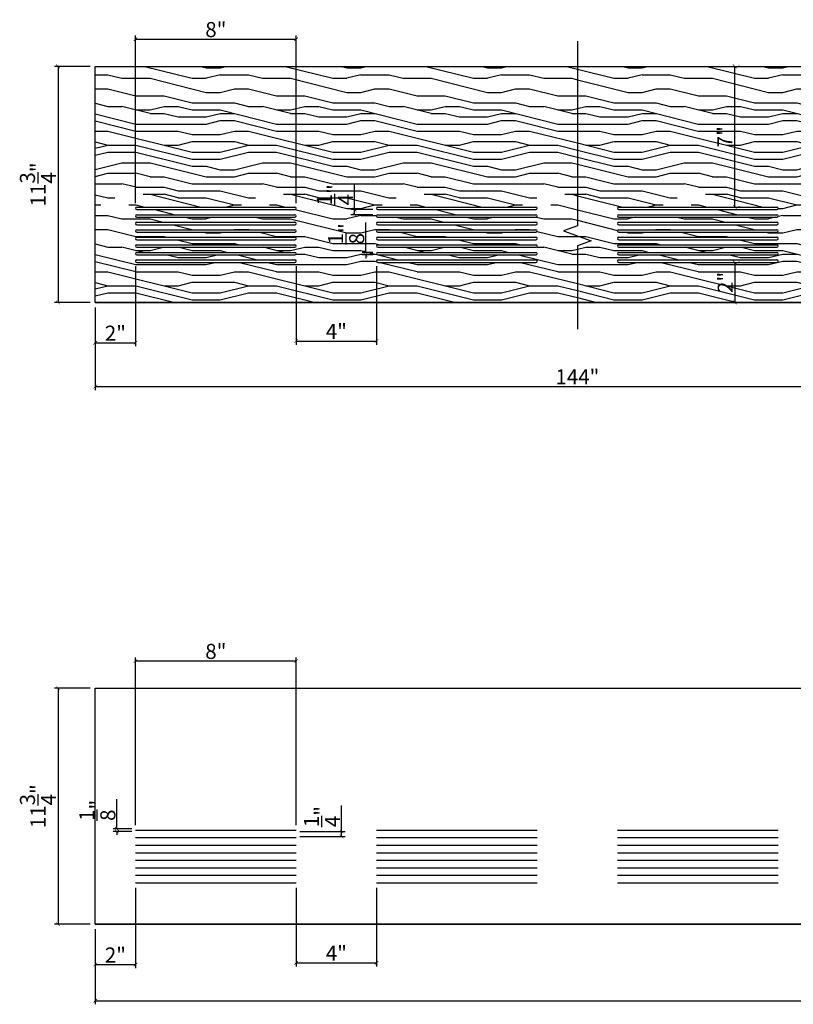
# Model space of a CAD drawing. Extents: x 23 to 171, y -18 to 32.
# Drawn here: x 23 to 61, y -18 to 31 of the extents above; entities that cross this region are included whole.
import ezdxf

# ---------------------------------------------------------------- set-up
doc = ezdxf.new("R2010")
doc.units = 0
doc.header["$MEASUREMENT"] = 0
doc.header["$PDMODE"] = 3
doc.header["$PDSIZE"] = 1
doc.layers.get('0').update_dxf_attribs({"linetype": 'CONTINUOUS'})
doc.layers.get('Defpoints').update_dxf_attribs({"linetype": 'CONTINUOUS'})
doc.styles.get("Standard").update_dxf_attribs({"font": 'stylu.ttf', "height": 0.75})
doc.dimstyles.get("Standard").update_dxf_attribs({"dimtxt": 0.75, "dimasz": 0.18, "dimexe": 0.18, "dimexo": 0.25, "dimgap": 0.09, "dimtad": 1, "dimdec": 4, "dimzin": 0, "dimdsep": 46, "dimlunit": 5, "dimtxsty": 'Standard', "dimblk": 'ARCHTICK', "dimcen": 0.09, "dimclrd": 3, "dimclre": 3, "dimadec": 0, "dimazin": 0, "dimtfac": 1, "dimtdec": 4, "dimtofl": 0, "dimtmove": 0, "dimatfit": 3, "dimfxl": 1, "dimtolj": 1, "dimtzin": 0, "dimarcsym": 0})
pattern_1 = [(0, (0, 0), (0, 7), [1.4, -2.1, 0.7, -2.8]), (0, (4.9, 0.175), (0, 7), [1.4, -5.6]), (0, (4.2, 0.525), (0, 7), [0.7, -6.3]), (0, (0.35, 0.7), (0, 7), [0.35, -4.9, 0.35, -1.4]), (0, (2.8, 1.05), (0, 7), [1.4, -2.1, 0.35, -3.15]), (0, (1.05, 1.225), (0, 7), [1.05, -5.95]), (0, (2.8, 1.4), (0, 7), [2.1, -4.9]), (0, (0.7, 1.575), (0, 7), [1.4, -5.6]), (0, (3.5, 1.75), (0, 7), [3.5, -3.5]), (0, (1.4, 2.1), (0, 7), [0.7, -2.1, 1.4, -2.8]), (0, (6.3, 2.275), (0, 7), [1.4, -5.6]), (0, (4.9, 2.45), (0, 7), [0.7, -6.3]), (0, (3.5, 2.625), (0, 7), [0.7, -6.3]), (0, (0, 2.8), (0, 7), [1.4, -5.6]), (0, (3.5, 2.975), (0, 7), [1.4, -5.6]), (0, (3.5, 3.325), (0, 7), [1.4, -1.4, 1.4, -2.8]), (0, (2.1, 3.675), (0, 7), [0.7, -3.5, 1.4, -1.4]), (0, (3.5, 3.85), (0, 7), [2.1, -4.9]), (0, (3.5, 4.2), (0, 7), [1.4, -5.6]), (0, (0.7, 4.375), (0, 7), [2.1, -2.8, 0.7, -1.4]), (0, (0.7, 4.725), (0, 7), [3.5, -3.5]), (0, (4.9, 4.9), (0, 7), [0.7, -6.3]), (0, (2.8, 5.075), (0, 7), [1.4, -5.6]), (0, (1.4, 5.25), (0, 7), [0.7, -2.8, 0.7, -2.8]), (0, (0.7, 5.425), (0, 7), [0.7, -2.1, 1.4, -2.8]), (0, (2.1, 5.6), (0, 7), [0.7, -3.5, 0.7, -2.1]), (0, (3.5, 5.775), (0, 7), [2.1, -4.9]), (0, (0.7, 6.125), (0, 7), [1.4, -5.6]), (0, (4.2, 6.3), (0, 7), [0.7, -6.3]), (0, (5.6, 6.475), (0, 7), [0.7, -6.3]), (14.0362, (4.9, 0.525), (7, -3e-10), [0.721, -28.14074]), (14.0362, (5.6, 2.1), (7, -3e-10), [0.721, -28.14074]), (14.0362, (4.9, 6.3), (7, -3e-10), [0.721, -28.14074]), (14.0362, (2.8, 3.675), (7, -3e-10), [0.721, -28.14074]), (14.0362, (4.2, 4.725), (7, -3e-10), [0.721, -28.14074]), (14.0362, (4.9, 4.2), (7, -3e-10), [0.721, -28.14074]), (14.0362, (1.4, 5.425), (7, -3e-10), [0.721, -28.14074]), (14.0362, (4.2, 5.075), (7, -3e-10), [0.721, -28.14074]), (14.0362, (5.6, 2.45), (7, -3e-10), [1.442, -27.41974]), (14.0362, (4.9, 2.975), (7, -3e-10), [1.442, -27.41974]), (14.0362, (4.9, 3.325), (7, -3e-10), [1.442, -27.41974]), (165.9638, (2.8, 1.05), (-7, -3e-10), [0.721, -1.442, 0.721, -25.97774]), (165.9638, (1.4, 2.1), (-7, -3e-10), [0.721, -28.14074]), (165.9638, (1.4, 5.25), (-7, -3e-10), [1.442, -27.41974]), (194.0362, (4.9, 0.175), (-7, 3e-10), [0.721, -28.14074]), (345.9638, (6.3, 0.175), (7, 3e-10), [0.721, -28.14074]), (345.9638, (4.2, 2.625), (7, 3e-10), [0.721, -28.14074]), (345.9638, (5.6, 3.85), (7, 3e-10), [0.721, -28.14074]), (345.9638, (2.8, 4.375), (7, 3e-10), [0.721, -28.14074]), (345.9638, (2.1, 5.25), (7, 3e-10), [0.721, -28.14074]), (345.9638, (2.8, 5.6), (7, 3e-10), [0.721, -28.14074]), (345.9638, (2.8, 4.375), (7, 3e-10), [0.721, -28.14074]), (345.9638, (4.9, 5.425), (7, 3e-10), [2.884, -25.97774]), (345.9638, (0.7, 0.7), (7, 3e-10), [2.884, -25.97774]), (345.9638, (1.4, 1.225), (7, 3e-10), [2.884, -25.97774]), (345.9638, (2.1, 1.575), (7, 3e-10), [0.721, -1.442, 1.442, -25.25674]), (345.9638, (2.1, 2.1), (7, 3e-10), [1.442, -1.442, 1.442, -24.53574]), (345.9638, (1.4, 2.8), (7, 3e-10), [2.884, -25.97774]), (345.9638, (0.7, 3.325), (7, 3e-10), [2.884, -25.97774]), (345.9638, (0.7, 3.675), (7, 3e-10), [2.884, -25.97774]), (345.9638, (5.6, 5.775), (7, 3e-10), [0.721, -28.14074]), (345.9638, (6.3, 6.475), (7, 1e-06), [1.442, -27.41974]), (345.9638, (2.1, 6.125), (7, 1e-06), [1.442, -27.41974]), (345.9638, (1.4, 0), (7, 1e-07), [2.884, -25.97774]), (345.9638, (5.6, 4.9), (7, 1e-07), [2.163, -26.69874]), (345.9638, (6.3, 4.375), (7, 1e-07), [4.326, -24.53574])]

# ---------------------------------------------------------------- blocks, each defined once
blk = doc.blocks.new('_ArchTick')
at = {"color": 0, "linetype": 'ByBlock', "const_width": 0.15}
blk.add_lwpolyline([(-0.5, -0.5), (0.5, 0.5)], dxfattribs=at)
blk = doc.blocks.new('*D9')
at = {"color": 3, "lineweight": -2, "transparency": 16777216}
for p, q in [((36.68, -12.293), (36.68, -16.206)), ((40.68, -12.293), (40.68, -16.206)), ((36.68, -16.026), (40.68, -16.026))]:
    blk.add_line(p, q, dxfattribs=at)
at = {"layer": 'Defpoints', "color": 0, "transparency": 16777216}
for p in [(36.68, -12.043), (40.68, -12.043), (40.68, -16.026)]:
    blk.add_point(p, dxfattribs=at)
at = {"color": 3, "lineweight": -2, "transparency": 16777216, "xscale": 0.18, "yscale": 0.18, "zscale": 0.18, "rotation": 180}
blk.add_blockref('_ArchTick', (36.68, -16.026), dxfattribs=at)
at = {"color": 3, "lineweight": -2, "transparency": 16777216, "xscale": 0.18, "yscale": 0.18, "zscale": 0.18}
blk.add_blockref('_ArchTick', (40.68, -16.026), dxfattribs=at)
at = {"color": 0, "transparency": 16777216, "insert": (38.68, -15.545), "char_height": 0.75, "attachment_point": 5}
blk.add_mtext('\\A1;4"', dxfattribs=at)
blk = doc.blocks.new('*D10')
at = {"color": 3, "lineweight": -2, "transparency": 16777216}
for p, q in [((28.68, -12.293), (28.68, -16.288)), ((26.68, -14.355), (26.68, -16.288)), ((26.68, -16.108), (28.68, -16.108))]:
    blk.add_line(p, q, dxfattribs=at)
at = {"layer": 'Defpoints', "color": 0, "transparency": 16777216}
for p in [(28.68, -12.043), (26.68, -14.105), (28.68, -16.108)]:
    blk.add_point(p, dxfattribs=at)
at = {"color": 3, "lineweight": -2, "transparency": 16777216, "xscale": 0.18, "yscale": 0.18, "zscale": 0.18, "rotation": 180}
blk.add_blockref('_ArchTick', (26.68, -16.108), dxfattribs=at)
at = {"color": 3, "lineweight": -2, "transparency": 16777216, "xscale": 0.18, "yscale": 0.18, "zscale": 0.18}
blk.add_blockref('_ArchTick', (28.68, -16.108), dxfattribs=at)
at = {"color": 0, "transparency": 16777216, "insert": (27.68, -15.636), "char_height": 0.75, "attachment_point": 5}
blk.add_mtext('\\A1;2"', dxfattribs=at)
blk = doc.blocks.new('*D11')
at = {"color": 3, "lineweight": -2, "transparency": 16777216}
for p, q in [((26.43, -2.355), (24.646, -2.355)), ((24.826, -2.355), (24.826, -14.105)), ((26.43, -14.105), (24.646, -14.105))]:
    blk.add_line(p, q, dxfattribs=at)
at = {"layer": 'Defpoints', "color": 0, "transparency": 16777216}
for p in [(26.68, -2.355), (24.826, -14.105), (26.68, -14.105)]:
    blk.add_point(p, dxfattribs=at)
at = {"color": 3, "lineweight": -2, "transparency": 16777216, "xscale": 0.18, "yscale": 0.18, "zscale": 0.18}
for p, rotation in [((24.826, -2.355), 90), ((24.826, -14.105), 270)]:
    blk.add_blockref('_ArchTick', p, dxfattribs=dict(at, rotation=rotation))
at = {"color": 0, "transparency": 16777216, "insert": (23.828, -8.23), "char_height": 0.75, "attachment_point": 5, "rotation": 90}
blk.add_mtext('\\A1;11{\\H1.000000x;\\S3/4;}"', dxfattribs=at)
blk = doc.blocks.new('*D12')
at = {"color": 3, "lineweight": -2, "transparency": 16777216}
for p, q in [((28.68, -9.168), (28.68, -0.819)), ((36.68, -9.168), (36.68, -0.819)), ((28.68, -0.999), (36.68, -0.999))]:
    blk.add_line(p, q, dxfattribs=at)
at = {"layer": 'Defpoints', "color": 0, "transparency": 16777216}
for p in [(36.68, -0.999), (28.68, -9.418), (36.68, -9.418)]:
    blk.add_point(p, dxfattribs=at)
at = {"color": 3, "lineweight": -2, "transparency": 16777216, "xscale": 0.18, "yscale": 0.18, "zscale": 0.18, "rotation": 180}
blk.add_blockref('_ArchTick', (28.68, -0.999), dxfattribs=at)
at = {"color": 3, "lineweight": -2, "transparency": 16777216, "xscale": 0.18, "yscale": 0.18, "zscale": 0.18}
blk.add_blockref('_ArchTick', (36.68, -0.999), dxfattribs=at)
at = {"color": 0, "transparency": 16777216, "insert": (32.68, -0.522), "char_height": 0.75, "attachment_point": 5}
blk.add_mtext('\\A1;8"', dxfattribs=at)
blk = doc.blocks.new('*D13')
at = {"color": 3, "lineweight": -2, "transparency": 16777216}
for p, q in [((38.944, -9.48), (38.944, -8.188)), ((36.867, -9.48), (39.124, -9.48)), ((36.867, -9.73), (39.124, -9.73)), ((38.944, -9.73), (38.944, -9.48))]:
    blk.add_line(p, q, dxfattribs=at)
at = {"layer": 'Defpoints', "color": 0, "transparency": 16777216}
for p in [(36.617, -9.48), (36.617, -9.73), (38.944, -9.48)]:
    blk.add_point(p, dxfattribs=at)
at = {"color": 3, "lineweight": -2, "transparency": 16777216, "xscale": 0.18, "yscale": 0.18, "zscale": 0.18}
for p, rotation in [((38.944, -9.48), 90), ((38.944, -9.73), 270)]:
    blk.add_blockref('_ArchTick', p, dxfattribs=dict(at, rotation=rotation))
at = {"color": 0, "transparency": 16777216, "insert": (37.966, -8.744), "char_height": 0.75, "attachment_point": 5, "rotation": 90}
blk.add_mtext('\\A1;{\\H1.000000x;\\S1/4;}"', dxfattribs=at)
blk = doc.blocks.new('*D14')
at = {"color": 3, "lineweight": -2, "transparency": 16777216}
for p, q in [((27.754, -9.355), (27.754, -7.872)), ((28.492, -9.355), (27.574, -9.355)), ((28.492, -9.48), (27.574, -9.48)), ((27.754, -9.48), (27.754, -9.66))]:
    blk.add_line(p, q, dxfattribs=at)
at = {"layer": 'Defpoints', "color": 0, "transparency": 16777216}
for p in [(27.754, -9.355), (28.742, -9.355), (28.742, -9.48)]:
    blk.add_point(p, dxfattribs=at)
at = {"color": 3, "lineweight": -2, "transparency": 16777216, "xscale": 0.18, "yscale": 0.18, "zscale": 0.18}
for p, rotation in [((27.754, -9.355), 270), ((27.754, -9.48), 90)]:
    blk.add_blockref('_ArchTick', p, dxfattribs=dict(at, rotation=rotation))
at = {"color": 0, "transparency": 16777216, "insert": (26.78, -8.434), "char_height": 0.75, "attachment_point": 5, "rotation": 90}
blk.add_mtext('\\A1;{\\H1.000000x;\\S1/8;}"', dxfattribs=at)
blk = doc.blocks.new('*D15')
at = {"color": 3, "lineweight": -2, "transparency": 16777216}
for p, q in [((26.68, -14.355), (26.68, -18.089)), ((170.68, -14.355), (170.68, -18.089)), ((26.68, -17.909), (170.68, -17.909))]:
    blk.add_line(p, q, dxfattribs=at)
at = {"layer": 'Defpoints', "color": 0, "transparency": 16777216}
for p in [(26.68, -14.105), (170.68, -14.105), (170.68, -17.909)]:
    blk.add_point(p, dxfattribs=at)
at = {"color": 3, "lineweight": -2, "transparency": 16777216, "xscale": 0.18, "yscale": 0.18, "zscale": 0.18, "rotation": 180}
blk.add_blockref('_ArchTick', (26.68, -17.909), dxfattribs=at)
at = {"color": 3, "lineweight": -2, "transparency": 16777216, "xscale": 0.18, "yscale": 0.18, "zscale": 0.18}
blk.add_blockref('_ArchTick', (170.68, -17.909), dxfattribs=at)
at = {"color": 0, "transparency": 16777216, "insert": (98.68, -17.427), "char_height": 0.75, "attachment_point": 5}
blk.add_mtext('\\A1;144"', dxfattribs=at)
blk = doc.blocks.new('*D16')
at = {"color": 3, "lineweight": -2, "transparency": 16777216}
for p, q in [((36.68, 18.659), (36.68, 14.745)), ((40.68, 18.659), (40.68, 14.745)), ((36.68, 14.925), (40.68, 14.925))]:
    blk.add_line(p, q, dxfattribs=at)
at = {"layer": 'Defpoints', "color": 0, "transparency": 16777216}
for p in [(36.68, 18.909), (40.68, 18.909), (40.68, 14.925)]:
    blk.add_point(p, dxfattribs=at)
at = {"color": 3, "lineweight": -2, "transparency": 16777216, "xscale": 0.18, "yscale": 0.18, "zscale": 0.18, "rotation": 180}
blk.add_blockref('_ArchTick', (36.68, 14.925), dxfattribs=at)
at = {"color": 3, "lineweight": -2, "transparency": 16777216, "xscale": 0.18, "yscale": 0.18, "zscale": 0.18}
blk.add_blockref('_ArchTick', (40.68, 14.925), dxfattribs=at)
at = {"color": 0, "transparency": 16777216, "insert": (38.68, 15.407), "char_height": 0.75, "attachment_point": 5}
blk.add_mtext('\\A1;4"', dxfattribs=at)
blk = doc.blocks.new('*D17')
at = {"color": 3, "lineweight": -2, "transparency": 16777216}
for p, q in [((28.68, 18.659), (28.68, 14.664)), ((26.68, 16.597), (26.68, 14.664)), ((26.68, 14.844), (28.68, 14.844))]:
    blk.add_line(p, q, dxfattribs=at)
at = {"layer": 'Defpoints', "color": 0, "transparency": 16777216}
for p in [(28.68, 18.909), (26.68, 16.847), (28.68, 14.844)]:
    blk.add_point(p, dxfattribs=at)
at = {"color": 3, "lineweight": -2, "transparency": 16777216, "xscale": 0.18, "yscale": 0.18, "zscale": 0.18, "rotation": 180}
blk.add_blockref('_ArchTick', (26.68, 14.844), dxfattribs=at)
at = {"color": 3, "lineweight": -2, "transparency": 16777216, "xscale": 0.18, "yscale": 0.18, "zscale": 0.18}
blk.add_blockref('_ArchTick', (28.68, 14.844), dxfattribs=at)
at = {"color": 0, "transparency": 16777216, "insert": (27.68, 15.316), "char_height": 0.75, "attachment_point": 5}
blk.add_mtext('\\A1;2"', dxfattribs=at)
blk = doc.blocks.new('*D18')
at = {"color": 3, "lineweight": -2, "transparency": 16777216}
for p, q in [((26.43, 28.597), (24.646, 28.597)), ((24.826, 28.597), (24.826, 16.847)), ((26.43, 16.847), (24.646, 16.847))]:
    blk.add_line(p, q, dxfattribs=at)
at = {"layer": 'Defpoints', "color": 0, "transparency": 16777216}
for p in [(26.68, 28.597), (24.826, 16.847), (26.68, 16.847)]:
    blk.add_point(p, dxfattribs=at)
at = {"color": 3, "lineweight": -2, "transparency": 16777216, "xscale": 0.18, "yscale": 0.18, "zscale": 0.18}
for p, rotation in [((24.826, 28.597), 90), ((24.826, 16.847), 270)]:
    blk.add_blockref('_ArchTick', p, dxfattribs=dict(at, rotation=rotation))
at = {"color": 0, "transparency": 16777216, "insert": (23.828, 22.722), "char_height": 0.75, "attachment_point": 5, "rotation": 90}
blk.add_mtext('\\A1;11{\\H1.000000x;\\S3/4;}"', dxfattribs=at)
blk = doc.blocks.new('*D19')
at = {"color": 3, "lineweight": -2, "transparency": 16777216}
for p, q in [((28.68, 21.784), (28.68, 30.132)), ((28.68, 29.952), (36.68, 29.952)), ((36.68, 21.784), (36.68, 30.132))]:
    blk.add_line(p, q, dxfattribs=at)
at = {"layer": 'Defpoints', "color": 0, "transparency": 16777216}
for p in [(36.68, 29.952), (28.68, 21.534), (36.68, 21.534)]:
    blk.add_point(p, dxfattribs=at)
at = {"color": 3, "lineweight": -2, "transparency": 16777216, "xscale": 0.18, "yscale": 0.18, "zscale": 0.18, "rotation": 180}
blk.add_blockref('_ArchTick', (28.68, 29.952), dxfattribs=at)
at = {"color": 3, "lineweight": -2, "transparency": 16777216, "xscale": 0.18, "yscale": 0.18, "zscale": 0.18}
blk.add_blockref('_ArchTick', (36.68, 29.952), dxfattribs=at)
at = {"color": 0, "transparency": 16777216, "insert": (32.68, 30.43), "char_height": 0.75, "attachment_point": 5}
blk.add_mtext('\\A1;8"', dxfattribs=at)
blk = doc.blocks.new('*D20')
at = {"color": 3, "lineweight": -2, "transparency": 16777216}
for p, q in [((39.585, 21.472), (39.585, 22.763)), ((40.492, 21.472), (39.405, 21.472)), ((40.492, 21.217), (39.405, 21.217)), ((39.585, 21.217), (39.585, 21.472))]:
    blk.add_line(p, q, dxfattribs=at)
at = {"layer": 'Defpoints', "color": 0, "transparency": 16777216}
for p in [(39.585, 21.472), (40.742, 21.472), (40.742, 21.217)]:
    blk.add_point(p, dxfattribs=at)
at = {"color": 3, "lineweight": -2, "transparency": 16777216, "xscale": 0.18, "yscale": 0.18, "zscale": 0.18}
for p, rotation in [((39.585, 21.472), 90), ((39.585, 21.217), 270)]:
    blk.add_blockref('_ArchTick', p, dxfattribs=dict(at, rotation=rotation))
at = {"color": 0, "transparency": 16777216, "insert": (38.607, 22.207), "char_height": 0.75, "attachment_point": 5, "rotation": 90}
blk.add_mtext('\\A1;{\\H1.000000x;\\S1/4;}"', dxfattribs=at)
blk = doc.blocks.new('*D21')
at = {"color": 3, "lineweight": -2, "transparency": 16777216}
for p, q in [((40.144, 19.342), (40.144, 20.824)), ((40.492, 19.342), (39.964, 19.342)), ((40.492, 19.217), (39.964, 19.217)), ((40.144, 19.217), (40.144, 19.037))]:
    blk.add_line(p, q, dxfattribs=at)
at = {"layer": 'Defpoints', "color": 0, "transparency": 16777216}
for p in [(40.144, 19.342), (40.742, 19.342), (40.742, 19.217)]:
    blk.add_point(p, dxfattribs=at)
at = {"color": 3, "lineweight": -2, "transparency": 16777216, "xscale": 0.18, "yscale": 0.18, "zscale": 0.18}
for p, rotation in [((40.144, 19.342), 270), ((40.144, 19.217), 90)]:
    blk.add_blockref('_ArchTick', p, dxfattribs=dict(at, rotation=rotation))
at = {"color": 0, "transparency": 16777216, "insert": (39.17, 20.263), "char_height": 0.75, "attachment_point": 5, "rotation": 90}
blk.add_mtext('\\A1;{\\H1.000000x;\\S1/8;}"', dxfattribs=at)
blk = doc.blocks.new('*D22')
at = {"color": 3, "lineweight": -2, "transparency": 16777216}
for p, q in [((58.517, 18.842), (58.517, 16.847)), ((58.767, 18.842), (58.697, 18.842)), ((58.767, 16.847), (58.697, 16.847))]:
    blk.add_line(p, q, dxfattribs=at)
at = {"layer": 'Defpoints', "color": 0, "transparency": 16777216}
for p in [(58.517, 18.842), (58.517, 16.847), (58.517, 16.847)]:
    blk.add_point(p, dxfattribs=at)
at = {"color": 3, "lineweight": -2, "transparency": 16777216, "xscale": 0.18, "yscale": 0.18, "zscale": 0.18}
for p, rotation in [((58.517, 18.842), 90), ((58.517, 16.847), 270)]:
    blk.add_blockref('_ArchTick', p, dxfattribs=dict(at, rotation=rotation))
at = {"color": 0, "transparency": 16777216, "insert": (58.044, 17.844), "char_height": 0.75, "attachment_point": 5, "rotation": 90}
blk.add_mtext('\\A1;2"', dxfattribs=at)
blk = doc.blocks.new('*D23')
at = {"color": 3, "lineweight": -2, "transparency": 16777216}
for p, q in [((58.517, 21.597), (58.517, 28.597)), ((58.767, 28.597), (58.697, 28.597)), ((58.767, 21.597), (58.697, 21.597))]:
    blk.add_line(p, q, dxfattribs=at)
at = {"layer": 'Defpoints', "color": 0, "transparency": 16777216}
for p in [(58.517, 28.597), (58.517, 28.597), (58.517, 21.597)]:
    blk.add_point(p, dxfattribs=at)
at = {"color": 3, "lineweight": -2, "transparency": 16777216, "xscale": 0.18, "yscale": 0.18, "zscale": 0.18}
for p, rotation in [((58.517, 28.597), 90), ((58.517, 21.597), 270)]:
    blk.add_blockref('_ArchTick', p, dxfattribs=dict(at, rotation=rotation))
at = {"color": 0, "transparency": 16777216, "insert": (58.025, 25.097), "char_height": 0.75, "attachment_point": 5, "rotation": 90}
blk.add_mtext('\\A1;7"', dxfattribs=at)
blk = doc.blocks.new('*D25')
at = {"color": 3, "lineweight": -2, "transparency": 16777216}
for p, q in [((26.68, 16.597), (26.68, 12.482)), ((74.679, 16.597), (74.679, 12.482)), ((26.68, 12.662), (74.679, 12.662))]:
    blk.add_line(p, q, dxfattribs=at)
at = {"layer": 'Defpoints', "color": 0, "transparency": 16777216}
for p in [(26.68, 16.847), (74.679, 16.847), (74.679, 12.662)]:
    blk.add_point(p, dxfattribs=at)
at = {"color": 3, "lineweight": -2, "transparency": 16777216, "xscale": 0.18, "yscale": 0.18, "zscale": 0.18, "rotation": 180}
blk.add_blockref('_ArchTick', (26.68, 12.662), dxfattribs=at)
at = {"color": 3, "lineweight": -2, "transparency": 16777216, "xscale": 0.18, "yscale": 0.18, "zscale": 0.18}
blk.add_blockref('_ArchTick', (74.679, 12.662), dxfattribs=at)
at = {"color": 0, "transparency": 16777216, "insert": (50.68, 13.144), "char_height": 0.75, "attachment_point": 5}
blk.add_mtext('\\A1;144"', dxfattribs=at)

msp = doc.modelspace()

# ---------------------------------------------------------------- hatches: boundary and pattern name
h = msp.add_hatch()
h.set_pattern_fill('LEGNO1', color=254, scale=7, pattern_type=2)
h.set_pattern_definition(pattern_1)
h.paths.add_polyline_path([(50.67955, 28.59651), (26.67964, 28.59651), (26.67964, 16.84651), (50.67955, 16.84651), (50.67955, 19.65746), (51.36642, 19.90746), (49.99268, 20.40746), (50.67955, 20.65746)])
h.paths.add_polyline_path([(48.61714, 21.59651, -0.41421356), (48.67964, 21.53401, -0.41421356), (48.61714, 21.47151), (40.74214, 21.47151, -0.41421356), (40.67964, 21.53401, -0.41421356), (40.74214, 21.59651)], flags=16)
h.paths.add_polyline_path([(48.61696, 21.21668, -0.41421356), (48.67946, 21.15418, -0.41421356), (48.61696, 21.09168), (40.74196, 21.09168, -0.41421356), (40.67946, 21.15418, -0.41421356), (40.74196, 21.21668)], flags=16)
h.paths.add_polyline_path([(48.61696, 20.84168, -0.41421356), (48.67946, 20.77918, -0.41421356), (48.61696, 20.71668), (40.74196, 20.71668, -0.41421356), (40.67946, 20.77918, -0.41421356), (40.74196, 20.84168)], flags=16)
h.paths.add_polyline_path([(48.61696, 20.46668, -0.41421356), (48.67946, 20.40418, -0.41421356), (48.61696, 20.34168), (40.74196, 20.34168, -0.41421356), (40.67946, 20.40418, -0.41421356), (40.74196, 20.46668)], flags=16)
h.paths.add_polyline_path([(48.61696, 20.09168, -0.41421356), (48.67946, 20.02918, -0.41421356), (48.61696, 19.96668), (40.74196, 19.96668, -0.41421356), (40.67946, 20.02918, -0.41421356), (40.74196, 20.09168)], flags=16)
h.paths.add_polyline_path([(48.61714, 19.71668, -0.41421356), (48.67964, 19.65418, -0.41421356), (48.61714, 19.59168), (40.74214, 19.59168, -0.41421356), (40.67964, 19.65418, -0.41421356), (40.74214, 19.71668)], flags=16)
h.paths.add_polyline_path([(48.61696, 19.34168, -0.41421356), (48.67946, 19.27918, -0.41421356), (48.61696, 19.21668), (40.74196, 19.21668, -0.41421356), (40.67946, 19.27918, -0.41421356), (40.74196, 19.34168)], flags=16)
h.paths.add_polyline_path([(48.61696, 18.96668, -0.41421356), (48.67946, 18.90418, -0.41421356), (48.61696, 18.84168), (40.74196, 18.84168, -0.41421356), (40.67946, 18.90418, -0.41421356), (40.74196, 18.96668)], flags=16)
h.paths.add_polyline_path([(36.67964, 21.53401, -0.41421356), (36.61714, 21.47151), (28.74214, 21.47151, -0.41421356), (28.67964, 21.53401, -0.41421356), (28.74214, 21.59651), (36.61714, 21.59651, -0.41421356)], flags=16)
h.paths.add_polyline_path([(36.67946, 21.15418, -0.41421356), (36.61696, 21.09168), (28.74196, 21.09168, -0.41421356), (28.67946, 21.15418, -0.41421356), (28.74196, 21.21668), (36.61696, 21.21668, -0.41421356)], flags=16)
h.paths.add_polyline_path([(36.67946, 20.77918, -0.41421356), (36.61696, 20.71668), (28.74196, 20.71668, -0.41421356), (28.67946, 20.77918, -0.41421356), (28.74196, 20.84168), (36.61696, 20.84168, -0.41421356)], flags=16)
h.paths.add_polyline_path([(36.67946, 20.40418, -0.41421356), (36.61696, 20.34168), (28.74196, 20.34168, -0.41421356), (28.67946, 20.40418, -0.41421356), (28.74196, 20.46668), (36.61696, 20.46668, -0.41421356)], flags=16)
h.paths.add_polyline_path([(36.67946, 20.02918, -0.41421356), (36.61696, 19.96668), (28.74196, 19.96668, -0.41421356), (28.67946, 20.02918, -0.41421356), (28.74196, 20.09168), (36.61696, 20.09168, -0.41421356)], flags=16)
h.paths.add_polyline_path([(36.67964, 19.65418, -0.41421356), (36.61714, 19.59168), (28.74214, 19.59168, -0.41421356), (28.67964, 19.65418, -0.41421356), (28.74214, 19.71668), (36.61714, 19.71668, -0.41421356)], flags=16)
h.paths.add_polyline_path([(36.67946, 19.27918, -0.41421356), (36.61696, 19.21668), (28.74196, 19.21668, -0.41421356), (28.67946, 19.27918, -0.41421356), (28.74196, 19.34168), (36.61696, 19.34168, -0.41421356)], flags=16)
h.paths.add_polyline_path([(36.67946, 18.90418, -0.41421356), (36.61696, 18.84168), (28.74196, 18.84168, -0.41421356), (28.67946, 18.90418, -0.41421356), (28.74196, 18.96668), (36.61696, 18.96668, -0.41421356)], flags=16)
h.paths.add_polyline_path([(40.00799, 21.51146), (40.00799, 22.91565), (37.23896, 22.91565), (37.23896, 21.51146)], flags=24)
h.paths.add_polyline_path([(40.56413, 19.56245), (40.56413, 20.9768), (37.80168, 20.9768), (37.80168, 19.56245)], flags=24)
h = msp.add_hatch()
h.set_pattern_fill('LEGNO1', color=254, scale=7, pattern_type=2)
h.set_pattern_definition(pattern_1)
h.paths.add_polyline_path([(50.67955, 28.59651), (50.67955, 20.65746), (49.99268, 20.40746), (51.36642, 19.90746), (50.67955, 19.65746), (50.67955, 16.84651), (74.67946, 16.84651), (74.67946, 28.59651)])
h.paths.add_polyline_path([(64.74214, 21.59651), (72.61714, 21.59651, -0.41421356), (72.67964, 21.53401, -0.41421356), (72.61714, 21.47151), (64.74214, 21.47151, -0.41421356), (64.67964, 21.53401, -0.41421356)], flags=16)
h.paths.add_polyline_path([(60.61714, 21.59651, -0.41421356), (60.67964, 21.53401, -0.41421356), (60.61714, 21.47151), (52.74214, 21.47151, -0.41421356), (52.67964, 21.53401, -0.41421356), (52.74214, 21.59651)], flags=16)
h.paths.add_polyline_path([(64.74196, 21.21668), (72.61696, 21.21668, -0.41421356), (72.67946, 21.15418, -0.41421356), (72.61696, 21.09168), (64.74196, 21.09168, -0.41421356), (64.67946, 21.15418, -0.41421356)], flags=16)
h.paths.add_polyline_path([(60.61696, 21.21668, -0.41421356), (60.67946, 21.15418, -0.41421356), (60.61696, 21.09168), (52.74196, 21.09168, -0.41421356), (52.67946, 21.15418, -0.41421356), (52.74196, 21.21668)], flags=16)
h.paths.add_polyline_path([(64.74196, 20.84168), (72.61696, 20.84168, -0.41421356), (72.67946, 20.77918, -0.41421356), (72.61696, 20.71668), (64.74196, 20.71668, -0.41421356), (64.67946, 20.77918, -0.41421356)], flags=16)
h.paths.add_polyline_path([(60.61696, 20.84168, -0.41421356), (60.67946, 20.77918, -0.41421356), (60.61696, 20.71668), (52.74196, 20.71668, -0.41421356), (52.67946, 20.77918, -0.41421356), (52.74196, 20.84168)], flags=16)
h.paths.add_polyline_path([(64.74196, 20.46668), (72.61696, 20.46668, -0.41421356), (72.67946, 20.40418, -0.41421356), (72.61696, 20.34168), (64.74196, 20.34168, -0.41421356), (64.67946, 20.40418, -0.41421356)], flags=16)
h.paths.add_polyline_path([(60.61696, 20.46668, -0.41421356), (60.67946, 20.40418, -0.41421356), (60.61696, 20.34168), (52.74196, 20.34168, -0.41421356), (52.67946, 20.40418, -0.41421356), (52.74196, 20.46668)], flags=16)
h.paths.add_polyline_path([(64.74196, 20.09168), (72.61696, 20.09168, -0.41421356), (72.67946, 20.02918, -0.41421356), (72.61696, 19.96668), (64.74196, 19.96668, -0.41421356), (64.67946, 20.02918, -0.41421356)], flags=16)
h.paths.add_polyline_path([(60.61696, 20.09168, -0.41421356), (60.67946, 20.02918, -0.41421356), (60.61696, 19.96668), (52.74196, 19.96668, -0.41421356), (52.67946, 20.02918, -0.41421356), (52.74196, 20.09168)], flags=16)
h.paths.add_polyline_path([(64.74214, 19.71668), (72.61714, 19.71668, -0.41421356), (72.67964, 19.65418, -0.41421356), (72.61714, 19.59168), (64.74214, 19.59168, -0.41421356), (64.67964, 19.65418, -0.41421356)], flags=16)
h.paths.add_polyline_path([(60.61714, 19.71668, -0.41421356), (60.67964, 19.65418, -0.41421356), (60.61714, 19.59168), (52.74214, 19.59168, -0.41421356), (52.67964, 19.65418, -0.41421356), (52.74214, 19.71668)], flags=16)
h.paths.add_polyline_path([(64.74196, 19.34168), (72.61696, 19.34168, -0.41421356), (72.67946, 19.27918, -0.41421356), (72.61696, 19.21668), (64.74196, 19.21668, -0.41421356), (64.67946, 19.27918, -0.41421356)], flags=16)
h.paths.add_polyline_path([(60.61696, 19.34168, -0.41421356), (60.67946, 19.27918, -0.41421356), (60.61696, 19.21668), (52.74196, 19.21668, -0.41421356), (52.67946, 19.27918, -0.41421356), (52.74196, 19.34168)], flags=16)
h.paths.add_polyline_path([(64.74196, 18.96668), (72.61696, 18.96668, -0.41421356), (72.67946, 18.90418, -0.41421356), (72.61696, 18.84168), (64.74196, 18.84168, -0.41421356), (64.67946, 18.90418, -0.41421356)], flags=16)
h.paths.add_polyline_path([(60.61696, 18.96668, -0.41421356), (60.67946, 18.90418, -0.41421356), (60.61696, 18.84168), (52.74196, 18.84168, -0.41421356), (52.67946, 18.90418, -0.41421356), (52.74196, 18.96668)], flags=16)

# ---------------------------------------------------------------- linework, layer by layer
for p, q in [((26.67964, 16.84651), (26.67964, 28.59651)), ((26.67964, 28.59651), (74.67946, 28.59651)), ((28.74214, 21.59651), (36.61714, 21.59651)), ((40.74214, 21.59651), (48.61714, 21.59651)), ((52.74214, 21.59651), (60.61714, 21.59651)), ((28.67946, 21.15418), (28.67946, 21.15418)), ((28.67964, 21.53401), (28.67964, 21.53401)), ((28.74196, 21.21668), (36.61696, 21.21668)), ((28.74196, 21.09168), (36.61696, 21.09168)), ((28.74214, 21.47151), (36.61714, 21.47151)), ((36.67946, 21.15418), (36.67946, 21.15418)), ((36.67964, 21.53401), (36.67964, 21.53401)), ((40.67946, 21.15418), (40.67946, 21.15418)), ((40.67964, 21.53401), (40.67964, 21.53401)), ((40.74196, 21.21668), (48.61696, 21.21668)), ((40.74196, 21.09168), (48.61696, 21.09168)), ((40.74214, 21.47151), (48.61714, 21.47151)), ((48.67946, 21.15418), (48.67946, 21.15418)), ((48.67964, 21.53401), (48.67964, 21.53401)), ((52.67946, 21.15418), (52.67946, 21.15418)), ((52.67964, 21.53401), (52.67964, 21.53401)), ((52.74196, 21.21668), (60.61696, 21.21668)), ((52.74196, 21.09168), (60.61696, 21.09168)), ((52.74214, 21.47151), (60.61714, 21.47151)), ((60.67946, 21.15418), (60.67946, 21.15418)), ((60.67964, 21.53401), (60.67964, 21.53401)), ((28.67946, 20.77918), (28.67946, 20.77918)), ((28.74196, 20.84168), (36.61696, 20.84168)), ((28.74196, 20.71668), (36.61696, 20.71668)), ((36.67946, 20.77918), (36.67946, 20.77918)), ((40.67946, 20.77918), (40.67946, 20.77918)), ((40.74196, 20.84168), (48.61696, 20.84168)), ((40.74196, 20.71668), (48.61696, 20.71668)), ((48.67946, 20.77918), (48.67946, 20.77918)), ((52.67946, 20.77918), (52.67946, 20.77918)), ((52.74196, 20.84168), (60.61696, 20.84168)), ((52.74196, 20.71668), (60.61696, 20.71668)), ((60.67946, 20.77918), (60.67946, 20.77918)), ((28.67946, 20.40418), (28.67946, 20.40418)), ((28.74196, 20.46668), (36.61696, 20.46668)), ((28.74196, 20.34168), (36.61696, 20.34168)), ((36.67946, 20.40418), (36.67946, 20.40418)), ((40.67946, 20.40418), (40.67946, 20.40418)), ((40.74196, 20.46668), (48.61696, 20.46668)), ((40.74196, 20.34168), (48.61696, 20.34168)), ((48.67946, 20.40418), (48.67946, 20.40418)), ((52.67946, 20.40418), (52.67946, 20.40418)), ((52.74196, 20.46668), (60.61696, 20.46668)), ((52.74196, 20.34168), (60.61696, 20.34168)), ((60.67946, 20.40418), (60.67946, 20.40418)), ((28.67946, 20.02918), (28.67946, 20.02918)), ((28.67964, 19.65418), (28.67964, 19.65418)), ((28.74196, 20.09168), (36.61696, 20.09168)), ((28.74196, 19.96668), (36.61696, 19.96668)), ((28.74214, 19.71668), (36.61714, 19.71668)), ((36.67946, 20.02918), (36.67946, 20.02918)), ((36.67964, 19.65418), (36.67964, 19.65418)), ((40.67946, 20.02918), (40.67946, 20.02918)), ((40.67964, 19.65418), (40.67964, 19.65418)), ((40.74196, 20.09168), (48.61696, 20.09168)), ((40.74196, 19.96668), (48.61696, 19.96668)), ((40.74214, 19.71668), (48.61714, 19.71668)), ((48.67946, 20.02918), (48.67946, 20.02918)), ((48.67964, 19.65418), (48.67964, 19.65418)), ((52.67946, 20.02918), (52.67946, 20.02918)), ((52.67964, 19.65418), (52.67964, 19.65418)), ((52.74196, 20.09168), (60.61696, 20.09168)), ((52.74196, 19.96668), (60.61696, 19.96668)), ((52.74214, 19.71668), (60.61714, 19.71668)), ((60.67946, 20.02918), (60.67946, 20.02918)), ((60.67964, 19.65418), (60.67964, 19.65418)), ((28.67946, 19.27918), (28.67946, 19.27918)), ((28.74196, 19.34168), (36.61696, 19.34168)), ((28.74196, 19.21668), (36.61696, 19.21668)), ((28.74214, 19.59168), (36.61714, 19.59168)), ((36.67946, 19.27918), (36.67946, 19.27918)), ((40.67946, 19.27918), (40.67946, 19.27918)), ((40.74196, 19.34168), (48.61696, 19.34168)), ((40.74196, 19.21668), (48.61696, 19.21668)), ((40.74214, 19.59168), (48.61714, 19.59168)), ((48.67946, 19.27918), (48.67946, 19.27918)), ((52.67946, 19.27918), (52.67946, 19.27918)), ((52.74196, 19.34168), (60.61696, 19.34168)), ((52.74196, 19.21668), (60.61696, 19.21668)), ((52.74214, 19.59168), (60.61714, 19.59168)), ((60.67946, 19.27918), (60.67946, 19.27918)), ((28.67946, 18.90418), (28.67946, 18.90418)), ((28.74196, 18.96668), (36.61696, 18.96668)), ((28.74196, 18.84168), (36.61696, 18.84168)), ((36.67946, 18.90418), (36.67946, 18.90418)), ((40.67946, 18.90418), (40.67946, 18.90418)), ((40.74196, 18.96668), (48.61696, 18.96668)), ((40.74196, 18.84168), (48.61696, 18.84168)), ((48.67946, 18.90418), (48.67946, 18.90418)), ((52.67946, 18.90418), (52.67946, 18.90418)), ((52.74196, 18.96668), (60.61696, 18.96668)), ((52.74196, 18.84168), (60.61696, 18.84168)), ((60.67946, 18.90418), (60.67946, 18.90418)), ((74.67946, 16.84651), (26.67964, 16.84651)), ((26.67964, 16.84651), (74.67946, 16.84651)), ((26.67964, 16.84651), (74.67946, 16.84651)), ((26.67964, -14.10518), (26.67964, -2.35518)), ((26.67964, -2.35518), (170.67964, -2.35518)), ((28.67964, -9.41768), (36.67964, -9.41768)), ((28.67964, -9.79268), (36.67964, -9.79268)), ((40.67964, -9.41768), (48.67964, -9.41768)), ((40.67964, -9.79268), (48.67964, -9.79268)), ((52.67964, -9.41768), (60.67964, -9.41768)), ((52.67964, -9.79268), (60.67964, -9.79268)), ((28.67964, -10.16768), (36.67964, -10.16768)), ((40.67964, -10.16768), (48.67964, -10.16768)), ((52.67964, -10.16768), (60.67964, -10.16768)), ((28.67964, -10.54268), (36.67964, -10.54268)), ((40.67964, -10.54268), (48.67964, -10.54268)), ((52.67964, -10.54268), (60.67964, -10.54268)), ((28.67964, -10.91768), (36.67964, -10.91768)), ((40.67964, -10.91768), (48.67964, -10.91768)), ((52.67964, -10.91768), (60.67964, -10.91768)), ((28.67964, -11.29268), (36.67964, -11.29268)), ((28.67964, -11.66768), (36.67964, -11.66768)), ((40.67964, -11.29268), (48.67964, -11.29268)), ((40.67964, -11.66768), (48.67964, -11.66768)), ((52.67964, -11.29268), (60.67964, -11.29268)), ((52.67964, -11.66768), (60.67964, -11.66768)), ((28.67964, -12.04268), (36.67964, -12.04268)), ((40.67964, -12.04268), (48.67964, -12.04268)), ((52.67964, -12.04268), (60.67964, -12.04268)), ((170.67964, -14.10518), (26.67964, -14.10518)), ((26.67964, -14.10518), (170.67964, -14.10518)), ((26.67964, -14.10518), (146.67964, -14.10518))]:
    msp.add_line(p, q)
at = {"linetype": 'Continuous'}
msp.add_lwpolyline([(50.67955, 29.84651), (50.67955, 20.65746), (49.99268, 20.40746), (51.36642, 19.90746), (50.67955, 19.65746), (50.67955, 15.51964)], dxfattribs=at)
for centre, start, end in [((28.74214, 21.53401), 90, 180), ((36.61714, 21.53401), 0, 90), ((40.74214, 21.53401), 90, 180), ((48.61714, 21.53401), 0, 90), ((52.74214, 21.53401), 90, 180), ((60.61714, 21.53401), 0, 90), ((28.74196, 21.15418), 90, 180), ((28.74196, 21.15418), 180, 270), ((28.74214, 21.53401), 180, 270), ((36.61696, 21.15418), 0, 90), ((36.61696, 21.15418), 270, 0), ((36.61714, 21.53401), 270, 0), ((40.74196, 21.15418), 90, 180), ((40.74196, 21.15418), 180, 270), ((40.74214, 21.53401), 180, 270), ((48.61696, 21.15418), 0, 90), ((48.61696, 21.15418), 270, 0), ((48.61714, 21.53401), 270, 0), ((52.74196, 21.15418), 90, 180), ((52.74196, 21.15418), 180, 270), ((52.74214, 21.53401), 180, 270), ((60.61696, 21.15418), 0, 90), ((60.61696, 21.15418), 270, 0), ((60.61714, 21.53401), 270, 0), ((28.74196, 20.77918), 90, 180), ((28.74196, 20.77918), 180, 270), ((36.61696, 20.77918), 0, 90), ((36.61696, 20.77918), 270, 0), ((40.74196, 20.77918), 90, 180), ((40.74196, 20.77918), 180, 270), ((48.61696, 20.77918), 0, 90), ((48.61696, 20.77918), 270, 0), ((52.74196, 20.77918), 90, 180), ((52.74196, 20.77918), 180, 270), ((60.61696, 20.77918), 0, 90), ((60.61696, 20.77918), 270, 0), ((28.74196, 20.40418), 90, 180), ((28.74196, 20.40418), 180, 270), ((36.61696, 20.40418), 0, 90), ((36.61696, 20.40418), 270, 0), ((40.74196, 20.40418), 90, 180), ((40.74196, 20.40418), 180, 270), ((48.61696, 20.40418), 0, 90), ((48.61696, 20.40418), 270, 0), ((52.74196, 20.40418), 90, 180), ((52.74196, 20.40418), 180, 270), ((60.61696, 20.40418), 0, 90), ((60.61696, 20.40418), 270, 0), ((28.74196, 20.02918), 90, 180), ((28.74196, 20.02918), 180, 270), ((28.74214, 19.65418), 90, 180), ((28.74214, 19.65418), 180, 270), ((36.61696, 20.02918), 0, 90), ((36.61696, 20.02918), 270, 0), ((36.61714, 19.65418), 0, 90), ((36.61714, 19.65418), 270, 0), ((40.74196, 20.02918), 90, 180), ((40.74196, 20.02918), 180, 270), ((40.74214, 19.65418), 90, 180), ((40.74214, 19.65418), 180, 270), ((48.61696, 20.02918), 0, 90), ((48.61696, 20.02918), 270, 0), ((48.61714, 19.65418), 0, 90), ((48.61714, 19.65418), 270, 0), ((52.74196, 20.02918), 90, 180), ((52.74196, 20.02918), 180, 270), ((52.74214, 19.65418), 90, 180), ((52.74214, 19.65418), 180, 270), ((60.61696, 20.02918), 0, 90), ((60.61696, 20.02918), 270, 0), ((60.61714, 19.65418), 0, 90), ((60.61714, 19.65418), 270, 0), ((28.74196, 19.27918), 90, 180), ((28.74196, 19.27918), 180, 270), ((36.61696, 19.27918), 0, 90), ((36.61696, 19.27918), 270, 0), ((40.74196, 19.27918), 90, 180), ((40.74196, 19.27918), 180, 270), ((48.61696, 19.27918), 0, 90), ((48.61696, 19.27918), 270, 0), ((52.74196, 19.27918), 90, 180), ((52.74196, 19.27918), 180, 270), ((60.61696, 19.27918), 0, 90), ((60.61696, 19.27918), 270, 0), ((28.74196, 18.90418), 90, 180), ((28.74196, 18.90418), 180, 270), ((36.61696, 18.90418), 0, 90), ((36.61696, 18.90418), 270, 0), ((40.74196, 18.90418), 90, 180), ((40.74196, 18.90418), 180, 270), ((48.61696, 18.90418), 0, 90), ((48.61696, 18.90418), 270, 0), ((52.74196, 18.90418), 90, 180), ((52.74196, 18.90418), 180, 270), ((60.61696, 18.90418), 0, 90), ((60.61696, 18.90418), 270, 0)]:
    msp.add_arc(centre, 0.0625, start, end)

# ---------------------------------------------------------------- dimensions: what is measured, and where the dimension line sits
for base, p1, p2, picture, middle in [((36.67964, 29.95224), (28.67964, 21.53401), (36.67964, 21.53401), '*D19', (32.67964, 30.43014)), ((28.67964, 14.8436), (26.67964, 16.84651), (28.67964, 18.90901), '*D17', (27.67964, 15.31601)), ((40.67964, 14.92543), (36.67964, 18.90901), (40.67964, 18.90901), '*D16', (38.67964, 15.40717)), ((36.67964, -0.99945), (28.67964, -9.41768), (36.67964, -9.41768), '*D12', (32.67964, -0.52155)), ((28.67964, -16.1081), (26.67964, -14.10518), (28.67964, -12.04268), '*D10', (27.67964, -15.63568)), ((40.67964, -16.02627), (36.67964, -12.04268), (40.67964, -12.04268), '*D9', (38.67964, -15.54452)), ((170.67964, -17.90919), (26.67964, -14.10518), (170.67964, -14.10518), '*D15', (98.67964, -17.42745))]:
    dim = msp.add_linear_dim(base=base, p1=p1, p2=p2, dimstyle='Standard', override={"dimpost": '"'})
    dim.commit()
    dim.dimension.update_dxf_attribs({"geometry": picture, "text_midpoint": middle})
for base, p1, p2, picture, middle in [((24.82614, 16.84651), (26.67964, 28.59651), (26.67964, 16.84651), '*D18', (23.82819, 22.72151)), ((58.5168, 28.59651), (58.5168, 21.59651), (58.5168, 28.59651), '*D23', (58.0249, 25.09651)), ((39.58491, 21.47151), (40.74196, 21.21668), (40.74214, 21.47151), '*D20', (38.60728, 22.20738)), ((40.14434, 19.34168), (40.74196, 19.21668), (40.74196, 19.34168), '*D21', (39.17, 20.26304)), ((58.5168, 16.84651), (58.5168, 18.84168), (58.5168, 16.84651), '*D22', (58.04439, 17.8441)), ((24.82614, -14.10518), (26.67964, -2.35518), (26.67964, -14.10518), '*D11', (23.82819, -8.23018)), ((38.94402, -9.48018), (36.61714, -9.73018), (36.61714, -9.48018), '*D13', (37.96639, -8.74431))]:
    dim = msp.add_linear_dim(base=base, p1=p1, p2=p2, angle=90, dimstyle='Standard', override={"dimpost": '"'})
    dim.commit()
    dim.dimension.update_dxf_attribs({"geometry": picture, "text_midpoint": middle})
dim = msp.add_linear_dim(base=(74.67946, 12.66178), p1=(26.67964, 16.84651), p2=(74.67946, 16.84651), text='144"', dimstyle='Standard', override={"dimpost": '"'})
dim.commit()
dim.dimension.update_dxf_attribs({"geometry": '*D25', "text_midpoint": (50.67955, 13.14353)})
dim = msp.add_linear_dim(base=(27.75413, -9.35518), p1=(28.74214, -9.48018), p2=(28.74214, -9.35518), angle=90, dimstyle='Standard', override={"dimpost": '"'})
dim.commit()
dim.dimension.update_dxf_attribs({"geometry": '*D14', "text_midpoint": (27.75413, -8.43382), "dimtype": 160})

doc.saveas('drawing.dxf')
